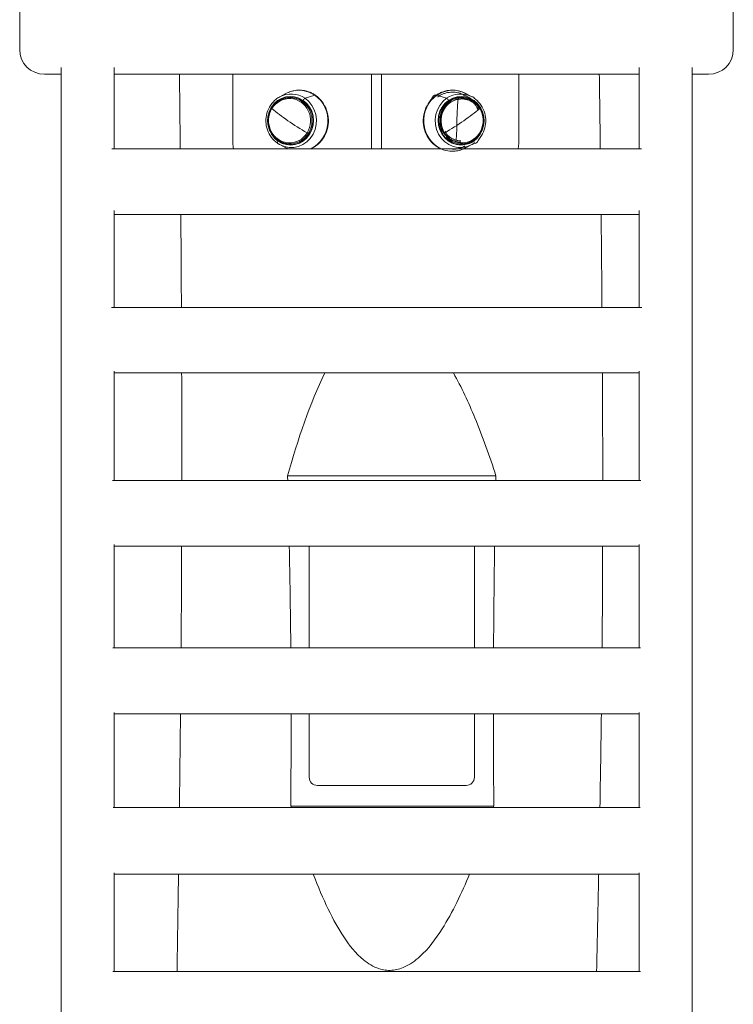
# Model space of a CAD drawing. Units: millimetres. Extents: x 388 to 5710, y 295 to 4059.
# Drawn here: x 2741 to 3173, y 2864 to 3461 of the extents above; entities that cross this region are included whole.
import ezdxf

# ---------------------------------------------------------------- set-up
doc = ezdxf.new("R2010")
doc.units = ezdxf.units.MM

msp = doc.modelspace()

# ---------------------------------------------------------------- linework, layer by layer
at = {"linetype": 'Continuous', "lineweight": 0, "extrusion": (0, 1, 0)}
for p, q in [((2741.01, 3442.6), (2741.01, 3472.61)), ((3173.22, 3472.61), (3173.22, 3442.6)), ((2766.21, 3431.74), (2766.21, 2542)), ((2798.21, 3382.52), (2798.21, 3431.74)), ((3116.21, 3431.74), (3116.21, 3382.52)), ((3148.21, 2542), (3148.21, 3431.74)), ((2756.01, 3427.6), (2766.21, 3427.6)), ((2798.21, 3427.6), (3116.21, 3427.6)), ((2870.02, 3427.6), (2870.02, 3387.52)), ((2954.13, 3427.6), (2954.13, 3421.56)), ((2960.13, 3421.56), (2960.13, 3427.6)), ((3043.39, 3427.6), (3043.39, 3387.52)), ((3148.21, 3427.6), (3158.22, 3427.6)), ((2910.27, 3417.96), (2910.4, 3417.96)), ((2954.13, 3418.88), (2954.13, 3421.56)), ((2954.13, 3418.88), (2954.13, 3382.52)), ((2960.13, 3421.56), (2960.13, 3418.88)), ((2960.13, 3382.52), (2960.13, 3418.88)), ((3003.15, 3417.96), (3003.02, 3417.96)), ((2898.48, 3413.88), (2902.24, 3415.92)), ((2913.81, 3413.04), (2919.74, 3414.95)), ((2919.74, 3414.95), (2913.81, 3413.04)), ((2919.94, 3414.96), (2919.82, 3414.96)), ((2919.82, 3414.96), (2919.94, 3414.96)), ((2993.47, 3414.96), (2993.6, 3414.96)), ((2993.6, 3414.96), (2993.47, 3414.96)), ((2999.61, 3413.04), (2993.68, 3414.95)), ((2993.68, 3414.95), (2999.61, 3413.04)), ((3014.37, 3412.83), (3010.61, 3414.86)), ((3014.94, 3413.88), (3011.18, 3415.92)), ((3117.53, 3382.52), (2796.9, 3382.52)), ((2898.48, 3385.04), (2902.24, 3383.01)), ((3014.94, 3385.04), (3011.18, 3383.01)), ((2798.21, 3286.25), (2798.21, 3345.11)), ((3116.21, 3342.67), (2798.21, 3342.67)), ((3116.21, 3345.11), (3116.21, 3286.25)), ((3117.74, 3286.25), (2796.69, 3286.25)), ((2798.21, 3181.57), (2798.21, 3247.76)), ((3116.21, 3246.66), (2798.21, 3246.66)), ((3116.21, 3247.76), (3116.21, 3181.57)), ((2797.28, 3181.57), (3117.14, 3181.57)), ((3029.48, 3184.33), (2903.27, 3184.33)), ((2798.21, 3080.23), (2798.21, 3142.88)), ((2798.21, 3141.74), (3116.21, 3141.74)), ((2916.38, 3080.23), (2916.38, 3141.74)), ((3016.38, 3141.74), (3016.38, 3080.23)), ((3116.21, 3142.88), (3116.21, 3080.23)), ((2797.47, 3080.23), (3116.95, 3080.23)), ((2798.21, 2983.39), (2798.21, 3041.09)), ((2798.21, 3040.24), (3116.21, 3040.24)), ((2916.38, 3001.84), (2916.38, 3040.24)), ((3016.38, 3040.24), (3016.38, 3001.84)), ((3116.21, 3041.09), (3116.21, 2983.39)), ((3011.38, 2996.84), (2921.38, 2996.84)), ((3116.9, 2983.39), (2797.53, 2983.39)), ((3028.15, 2984.33), (2905.19, 2984.33)), ((2798.21, 2884.2), (2798.21, 2943.86)), ((3116.21, 2943.19), (2798.21, 2943.19)), ((3116.21, 2943.86), (3116.21, 2884.2)), ((2797.46, 2884.2), (3116.96, 2884.2))]:
    msp.add_line(p, q, dxfattribs=at)
at = {"linetype": 'Continuous', "lineweight": 0, "extrusion": (0, 0, -1)}
for centre, radius, start, end in [((-2756.01, 3442.6), 15, 270, 0), ((-3158.22, 3442.6), 15, 180, 270), ((-2921.38, 3001.84), 5, 270, 0), ((-3011.38, 3001.84), 5, 180, 270)]:
    msp.add_arc(centre, radius, start, end, dxfattribs=at)
at = {"linetype": 'Continuous', "lineweight": 0}
for centre, major_axis, ratio, start_param, end_param in [((2910.2, 3399.46), (0, 18.48), 0.945851, -0.577247, 0.472703), ((2910.27, 3399.46), (0, 18.5), 0.945851, -0.577247, 0), ((2910.4, 3399.46), (0, 18.5), 0.945851, -0.577247, 0), ((3003.02, 3399.46), (0, 18.5), 0.945851, 0, 0.577247), ((3003.15, 3399.46), (0, 18.5), 0.945851, 0, 0.577247), ((3003.22, 3399.46), (0, 18.48), 0.945851, -0.472703, 0.577247), ((2905.04, 3399.46), (0, 14.5), 0.945851, -0.577247, 5.705938), ((2905.04, 3399.46), (0, 14.5), 0.945851, -0.577247, 2.564345), ((2904.46, 3399.46), (0, 13.44), 0.945851, -2.148044, 0.993549), ((2905.04, 3399.46), (0, -14.5), 0.945851, -0.577247, 2.564345), ((2905.45, 3399.46), (0, 16.2), 0.945851, -0.577247, 0.472703), ((2905.45, 3399.46), (0, -16.2), 0.945851, -0.472703, 2.564345), ((2913.01, 3411.61), (-0.85, -1.24), 0.272006, -1.385658, -0.912536), ((2913.12, 3411.79), (0.85, 1.24), 0.272006, 0.340135, 1.755934), ((2910.2, 3399.46), (0, 18.48), 0.945851, -2.731129, -0.577247), ((2910.27, 3399.46), (0, 18.5), 0.945851, -2.728901, -0.577247), ((2910.4, 3399.46), (0, 18.5), 0.945851, -2.728901, -0.577247), ((2919.05, 3413.71), (0.85, 1.24), 0.272006, 0.185138, 0.340135), ((2919.17, 3413.71), (0.85, 1.24), 0.272006, 0, 0.185138), ((3003.02, 3399.46), (0, -18.5), 0.945851, -2.564345, -0.412692), ((3003.15, 3399.46), (0, -18.5), 0.945851, -2.564345, -0.412692), ((3003.22, 3399.46), (0, -18.48), 0.945851, -2.564345, -0.410464), ((3007.97, 3399.46), (0, -16.2), 0.945851, -2.564345, 0.472703), ((3008.38, 3399.46), (0, -14.72), 0.945851, -5.705938, 0.577247), ((2994.25, 3413.71), (-0.85, 1.24), 0.272006, -0.185138, 0), ((2994.37, 3413.71), (-0.85, 1.24), 0.272006, -0.340135, -0.185138), ((3008.38, 3399.46), (0, -14.72), 0.945851, -2.564345, 0.577247), ((3008.96, 3399.46), (0, 13.44), 0.945851, -0.993549, 2.148044), ((3007.97, 3399.46), (0, 16.2), 0.945851, -0.472703, 0.577247), ((3000.3, 3411.79), (-0.85, 1.24), 0.272006, -1.755934, -0.340135), ((3008.38, 3399.46), (0, 14.72), 0.945851, -2.564345, 0.577247), ((2904.46, 3399.46), (0, -13.44), 0.945851, -2.148044, 0.993549), ((2894.45, 3406.56), (-0.851, 0.524), 0.177141, 0, 0.837177), ((2913.41, 3399.46), (26.11, -16.08), 0.177141, -2.304416, -1.39722), ((3000.01, 3399.46), (26.11, 16.08), 0.177141, -1.744372, -0.837177), ((3008.96, 3399.46), (0, -13.44), 0.945851, -0.993549, 2.148044), ((3018.97, 3406.56), (0.851, 0.524), 0.177141, -0.837177, 0), ((2898.04, 3387.31), (-0.85, -1.24), 0.272006, -1.595413, -1.385658), ((2915.05, 3392.37), (0.851, -0.524), 0.177141, -1.39722, 0), ((2998.37, 3392.37), (-0.851, -0.524), 0.177141, 0, 1.39722), ((2897.93, 3387.13), (-0.85, -1.24), 0.272006, -1.385658, 0), ((2910.2, 3399.46), (0, -18.48), 0.945851, -0.472703, -0.410464), ((3003.22, 3399.46), (0, 18.48), 0.945851, -2.731129, -2.66889), ((3015.49, 3387.13), (0.85, -1.24), 0.272006, -0.030141, 1.385658)]:
    msp.add_ellipse(centre, major_axis=major_axis, ratio=ratio, start_param=start_param, end_param=end_param, dxfattribs=at)
at = {"linetype": 'Continuous', "lineweight": 0, "extrusion": (0, 0, -1)}
for centre, major_axis, ratio, start_param, end_param in [((2910.2, 3399.46), (0, 18.48), 0.945851, -0.472703, 0.577247), ((2910.27, 3399.46), (0, 18.5), 0.945851, 0, 0.577247), ((2910.4, 3399.46), (0, 18.5), 0.945851, 0, 0.577247), ((3003.02, 3399.46), (0, 18.5), 0.945851, -0.577247, 0), ((3003.15, 3399.46), (0, 18.5), 0.945851, -0.577247, 0), ((3003.22, 3399.46), (0, 18.48), 0.945851, -0.577247, 0.472703), ((2905.04, 3399.46), (0, 14.72), 0.945851, -2.564345, 0.577247), ((2905.04, 3399.46), (0, -14.72), 0.945851, -5.705938, 0.577247), ((2904.46, 3399.46), (0, 13.44), 0.945851, -0.993549, 2.148044), ((2905.04, 3399.46), (0, -14.72), 0.945851, -2.564345, 0.577247), ((2905.45, 3399.46), (0, 16.2), 0.945851, -0.472703, 0.577247), ((2905.45, 3399.46), (0, -16.2), 0.945851, -2.564345, 0.472703), ((2913.01, 3411.61), (0.85, 1.24), 0.272006, -2.229056, -1.755934), ((2913.12, 3411.79), (0.85, 1.24), 0.272006, -1.755934, -0.340135), ((2910.2, 3399.46), (0, -18.48), 0.945851, -2.564345, -0.410464), ((2910.27, 3399.46), (0, -18.5), 0.945851, -2.564345, -0.412692), ((2910.4, 3399.46), (0, -18.5), 0.945851, -2.564345, -0.412692), ((2919.05, 3413.71), (0.85, 1.24), 0.272006, -0.340135, -0.185138), ((2919.17, 3413.71), (0.85, 1.24), 0.272006, -0.185138, 0), ((3003.02, 3399.46), (0, 18.5), 0.945851, -2.728901, -0.577247), ((3003.15, 3399.46), (0, 18.5), 0.945851, -2.728901, -0.577247), ((3003.22, 3399.46), (0, 18.48), 0.945851, -2.731129, -0.577247), ((3007.97, 3399.46), (0, -16.2), 0.945851, -0.472703, 2.564345), ((3008.38, 3399.46), (0, 14.5), 0.945851, -0.577247, 5.705938), ((3008.38, 3399.46), (0, -14.5), 0.945851, -0.577247, 2.564345), ((2994.25, 3413.71), (-0.85, 1.24), 0.272006, 0, 0.185138), ((2994.37, 3413.71), (-0.85, 1.24), 0.272006, 0.185138, 0.340135), ((3008.96, 3399.46), (0, 13.44), 0.945851, -2.148044, 0.993549), ((3007.97, 3399.46), (0, 16.2), 0.945851, -0.577247, 0.472703), ((3000.3, 3411.79), (-0.85, 1.24), 0.272006, 0.340135, 1.755934), ((3008.38, 3399.46), (0, 14.5), 0.945851, -0.577247, 2.564345), ((2904.46, 3399.46), (0, -13.44), 0.945851, -0.993549, 2.148044), ((2894.45, 3406.56), (-0.851, 0.524), 0.177141, -0.837177, 0), ((2913.41, 3399.46), (-26.11, 16.08), 0.177141, -1.744372, -0.837177), ((3008.96, 3399.46), (0, -13.44), 0.945851, -2.148044, 0.993549), ((3000.01, 3399.46), (-26.11, -16.08), 0.177141, -2.304416, -1.39722), ((3018.97, 3406.56), (0.851, 0.524), 0.177141, 0, 0.837177), ((2898.04, 3387.31), (0.85, 1.24), 0.272006, -1.755934, -1.54618), ((2915.05, 3392.37), (0.851, -0.524), 0.177141, 0, 1.39722), ((2998.37, 3392.37), (-0.851, -0.524), 0.177141, -1.39722, 0), ((2897.93, 3387.13), (-0.85, -1.24), 0.272006, 0, 1.385658), ((2910.2, 3399.46), (0, 18.48), 0.945851, -2.731129, -2.66889), ((3003.22, 3399.46), (0, -18.48), 0.945851, -0.472703, -0.410464), ((3015.49, 3387.13), (0.85, -1.24), 0.272006, -1.385658, 0)]:
    msp.add_ellipse(centre, major_axis=major_axis, ratio=ratio, start_param=start_param, end_param=end_param, dxfattribs=at)
at = {"linetype": 'Continuous', "lineweight": 0}
for points, knots in [([(2838.26, 3382.52), (2838.24, 3384.53), (2838.22, 3386.54), (2838.07, 3401.57), (2837.94, 3414.59), (2837.79, 3427.6)], [1649.07008, 1649.07008, 1649.07008, 1649.07008, 1655.110741, 1655.110741, 1694.247535, 1694.247535, 1694.247535, 1694.247535]), ([(3092.07, 3427.6), (3092.15, 3421.44), (3092.24, 3415.27), (3092.44, 3400.24), (3092.56, 3391.38), (3092.67, 3382.52)], [286.566344, 286.566344, 286.566344, 286.566344, 305.070691, 305.070691, 331.667432, 331.667432, 331.667432, 331.667432]), ([(2902.24, 3415.92), (2902.73, 3416.18), (2903.24, 3416.43), (2904.27, 3416.86), (2904.8, 3417.05), (2905.86, 3417.38), (2906.41, 3417.52), (2907.5, 3417.74), (2908.05, 3417.82), (2909.16, 3417.93), (2909.71, 3417.96), (2910.27, 3417.96)], [4.2396862, 4.2396862, 4.2396862, 4.2396862, 4.3342268, 4.3342268, 4.4287673, 4.4287673, 4.5233079, 4.5233079, 4.6178484, 4.6178484, 4.712389, 4.712389, 4.712389, 4.712389]), ([(2910.4, 3417.96), (2911.08, 3417.96), (2911.76, 3417.92), (2913.11, 3417.76), (2913.78, 3417.63), (2915.1, 3417.3), (2915.75, 3417.1), (2917.03, 3416.61), (2917.65, 3416.33), (2918.87, 3415.69), (2919.45, 3415.33), (2920.02, 3414.94)], [4.712389, 4.712389, 4.712389, 4.712389, 4.8278385, 4.8278385, 4.9432879, 4.9432879, 5.0587374, 5.0587374, 5.1741869, 5.1741869, 5.2896364, 5.2896364, 5.2896364, 5.2896364]), ([(3003.02, 3417.96), (3002.34, 3417.96), (3001.66, 3417.92), (3000.31, 3417.76), (2999.64, 3417.63), (2998.32, 3417.3), (2997.67, 3417.1), (2996.39, 3416.61), (2995.77, 3416.33), (2994.55, 3415.69), (2993.96, 3414.55), (2993.4, 3414.94)], [4.712389, 4.712389, 4.712389, 4.712389, 4.8278385, 4.8278385, 4.9432879, 4.9432879, 5.0587374, 5.0587374, 5.1741869, 5.1741869, 5.2896364, 5.2896364, 5.2896364, 5.2896364]), ([(3011.18, 3415.92), (3010.69, 3415.65), (3010.18, 3416.43), (3009.15, 3416.86), (3008.62, 3417.05), (3007.55, 3417.38), (3007.01, 3417.52), (3005.92, 3417.74), (3005.37, 3417.82), (3004.26, 3417.93), (3003.7, 3417.96), (3003.15, 3417.96)], [4.2396862, 4.2396862, 4.2396862, 4.2396862, 4.3342268, 4.3342268, 4.4287673, 4.4287673, 4.5233079, 4.5233079, 4.6178484, 4.6178484, 4.712389, 4.712389, 4.712389, 4.712389]), ([(2897.08, 3385.9), (2895.71, 3386.84), (2894.48, 3388.02), (2892.43, 3390.72), (2891.62, 3392.25), (2890.48, 3395.5), (2890.17, 3397.22), (2890.06, 3400.69), (2890.28, 3402.43), (2891.22, 3405.76), (2891.95, 3407.35), (2893.85, 3410.19), (2895.01, 3411.45), (2897.01, 3413.01), (2897.73, 3413.48), (2898.48, 3413.88)], [2.148044, 2.148044, 2.148044, 2.148044, 2.466973, 2.466973, 2.787857, 2.787857, 3.110167, 3.110167, 3.433035, 3.433035, 3.755526, 3.755526, 4.076737, 4.076737, 4.239686, 4.239686, 4.239686, 4.239686]), ([(2893.59, 3407.08), (2894.37, 3408.34), (2895.33, 3409.46), (2897.55, 3411.33), (2898.8, 3412.07), (2901.46, 3413.11), (2902.87, 3413.4), (2905.7, 3413.51), (2907.12, 3413.32), (2909.83, 3412.48), (2911.12, 3411.84), (2913.45, 3410.15), (2914.49, 3409.11), (2916.2, 3406.73), (2916.88, 3405.4), (2917.79, 3402.57), (2918.03, 3401.07), (2918.06, 3398.08), (2917.84, 3396.58), (2917.04, 3393.99), (2916.54, 3392.87), (2915.9, 3391.84)], [3.71884, 3.71884, 3.71884, 3.71884, 4.039931, 4.039931, 4.359569, 4.359569, 4.677729, 4.677729, 4.995163, 4.995163, 5.313073, 5.313073, 5.632356, 5.632356, 5.95315, 5.95315, 6.275003, 6.275003, 6.597235, 6.597235, 6.860433, 6.860433, 6.860433, 6.860433]), ([(2920.02, 3414.94), (2921.59, 3413.86), (2922.99, 3412.52), (2925.32, 3409.44), (2926.25, 3407.7), (2927.54, 3403.99), (2927.91, 3402.02), (2928.03, 3398.07), (2927.78, 3396.08), (2926.71, 3392.28), (2925.88, 3390.47), (2923.72, 3387.23), (2922.39, 3385.79), (2919.82, 3383.78), (2918.66, 3383.08), (2917.45, 3382.52)], [5.289636, 5.289636, 5.289636, 5.289636, 5.608694, 5.608694, 5.929476, 5.929476, 6.251509, 6.251509, 6.574032, 6.574032, 6.896225, 6.896225, 7.217297, 7.217297, 7.443011, 7.443011, 7.443011, 7.443011]), ([(2993.4, 3414.94), (2991.83, 3416.02), (2990.43, 3412.52), (2988.1, 3409.44), (2987.17, 3407.7), (2985.87, 3403.99), (2985.51, 3402.02), (2985.39, 3398.07), (2985.64, 3396.08), (2986.71, 3392.28), (2987.54, 3390.47), (2989.7, 3387.23), (2991.03, 3385.79), (2994.04, 3383.44), (2995.73, 3382.51), (2999.29, 3381.28), (3001.15, 3380.96), (3003.02, 3380.96)], [5.289636, 5.289636, 5.289636, 5.289636, 5.608694, 5.608694, 5.929476, 5.929476, 6.251509, 6.251509, 6.574032, 6.574032, 6.896225, 6.896225, 7.217297, 7.217297, 7.536686, 7.536686, 7.853982, 7.853982, 7.853982, 7.853982]), ([(3003.02, 3416.76), (3002.39, 3416.76), (3001.76, 3416.72), (3000.51, 3416.57), (2999.88, 3416.45), (2998.66, 3416.15), (2998.05, 3415.96), (2996.86, 3415.51), (2996.28, 3415.24), (2995.15, 3414.65), (2994.61, 3413.59), (2994.08, 3413.95)], [4.712389, 4.712389, 4.712389, 4.712389, 4.8278385, 4.8278385, 4.9432879, 4.9432879, 5.0587374, 5.0587374, 5.1741869, 5.1741869, 5.2896364, 5.2896364, 5.2896364, 5.2896364]), ([(3019.82, 3407.08), (3019.05, 3405.83), (3018.09, 3409.46), (3015.87, 3411.33), (3014.61, 3412.07), (3011.95, 3413.11), (3010.55, 3413.4), (3007.72, 3413.51), (3006.3, 3413.32), (3003.59, 3412.48), (3002.3, 3411.84), (2999.97, 3410.15), (2998.93, 3409.11), (2997.22, 3406.73), (2996.54, 3405.4), (2995.63, 3402.57), (2995.39, 3401.07), (2995.36, 3398.08), (2995.58, 3396.58), (2996.38, 3393.99), (2996.88, 3390.81), (2997.51, 3391.84)], [3.71884, 3.71884, 3.71884, 3.71884, 4.039931, 4.039931, 4.359569, 4.359569, 4.677729, 4.677729, 4.995163, 4.995163, 5.313073, 5.313073, 5.632356, 5.632356, 5.95315, 5.95315, 6.275003, 6.275003, 6.597235, 6.597235, 6.860433, 6.860433, 6.860433, 6.860433]), ([(3019.14, 3406.66), (3018.42, 3405.48), (3017.51, 3408.9), (3015.42, 3410.66), (3014.25, 3411.36), (3011.75, 3412.33), (3010.42, 3412.61), (3007.76, 3412.7), (3006.42, 3412.52), (3003.87, 3411.73), (3002.65, 3411.12), (3000.46, 3409.51), (2999.49, 3408.53), (2997.88, 3406.28), (2997.25, 3405.02), (2996.4, 3402.35), (2996.18, 3400.94), (2996.17, 3398.12), (2996.38, 3396.71), (2997.13, 3394.28), (2997.6, 3391.3), (2998.2, 3392.26)], [3.71884, 3.71884, 3.71884, 3.71884, 4.039078, 4.039078, 4.359002, 4.359002, 4.678601, 4.678601, 4.998036, 4.998036, 5.317581, 5.317581, 5.637431, 5.637431, 5.95761, 5.95761, 6.278013, 6.278013, 6.598494, 6.598494, 6.860433, 6.860433, 6.860433, 6.860433]), ([(3007.89, 3413.66), (3007.38, 3413.66), (3006.86, 3413.63), (3005.84, 3413.51), (3005.33, 3413.41), (3004.32, 3413.16), (3003.83, 3413.01), (3002.86, 3412.64), (3002.38, 3412.42), (3001.46, 3411.93), (3001.01, 3411.07), (3000.58, 3411.37)], [4.712389, 4.712389, 4.712389, 4.712389, 4.8278385, 4.8278385, 4.9432879, 4.9432879, 5.0587374, 5.0587374, 5.1741869, 5.1741869, 5.2896364, 5.2896364, 5.2896364, 5.2896364]), ([(3010.61, 3414.86), (3010.15, 3414.61), (3009.68, 3415.34), (3008.72, 3415.74), (3008.23, 3415.92), (3007.24, 3416.22), (3006.74, 3416.35), (3005.72, 3416.56), (3005.21, 3416.63), (3004.18, 3416.74), (3003.66, 3416.76), (3003.15, 3416.76)], [4.2396862, 4.2396862, 4.2396862, 4.2396862, 4.3342268, 4.3342268, 4.4287673, 4.4287673, 4.5233079, 4.5233079, 4.6178484, 4.6178484, 4.712389, 4.712389, 4.712389, 4.712389]), ([(3007.89, 3412.46), (3007.42, 3412.46), (3006.96, 3412.43), (3006.06, 3412.32), (3005.62, 3386.68), (3005.19, 3386.78)], [4.712389, 4.712389, 4.712389, 4.712389, 4.8278385, 4.8278385, 4.9370996, 4.9370996, 4.9370996, 4.9370996]), ([(3016.34, 3385.9), (3017.71, 3384.95), (3018.94, 3388.02), (3020.98, 3390.72), (3021.8, 3392.25), (3022.93, 3395.5), (3023.25, 3397.22), (3023.36, 3400.69), (3023.14, 3402.43), (3022.2, 3405.76), (3021.47, 3407.35), (3019.57, 3410.19), (3018.41, 3411.45), (3016.4, 3413.01), (3015.69, 3414.29), (3014.94, 3413.88)], [2.148044, 2.148044, 2.148044, 2.148044, 2.466973, 2.466973, 2.787857, 2.787857, 3.110167, 3.110167, 3.433035, 3.433035, 3.755526, 3.755526, 4.076737, 4.076737, 4.239686, 4.239686, 4.239686, 4.239686]), ([(2915.9, 3391.84), (2915.13, 3390.59), (2914.16, 3389.46), (2911.95, 3387.6), (2910.69, 3386.85), (2908.03, 3385.81), (2906.63, 3385.52), (2903.8, 3385.42), (2902.38, 3385.61), (2899.67, 3386.44), (2898.37, 3387.09), (2896.05, 3388.77), (2895.01, 3389.82), (2893.3, 3392.19), (2892.62, 3393.53), (2891.71, 3396.36), (2891.46, 3397.85), (2891.44, 3400.85), (2891.66, 3402.35), (2892.46, 3404.94), (2892.96, 3406.05), (2893.59, 3407.08)], [0.577247, 0.577247, 0.577247, 0.577247, 0.898338, 0.898338, 1.217976, 1.217976, 1.536136, 1.536136, 1.85357, 1.85357, 2.17148, 2.17148, 2.490763, 2.490763, 2.811557, 2.811557, 3.133411, 3.133411, 3.455643, 3.455643, 3.71884, 3.71884, 3.71884, 3.71884]), ([(3001.26, 3410.38), (3000.16, 3411.13), (2999.18, 3408.68), (2997.55, 3406.51), (2996.89, 3405.29), (2995.99, 3402.69), (2995.73, 3401.32), (2995.64, 3398.56), (2995.8, 3397.18), (2996.52, 3394.53), (2997.08, 3393.26), (2998.54, 3390.99), (2999.44, 3389.97), (3001.51, 3388.29), (3002.67, 3387.63), (3005.13, 3386.72), (3006.44, 3386.48), (3007.79, 3386.46), (3007.84, 3386.46), (3007.89, 3386.46)], [5.289636, 5.289636, 5.289636, 5.289636, 5.611056, 5.611056, 5.929789, 5.929789, 6.246701, 6.246701, 6.562921, 6.562921, 6.879572, 6.879572, 7.197775, 7.197775, 7.518498, 7.518498, 7.84189, 7.84189, 7.853982, 7.853982, 7.853982, 7.853982]), ([(2997.51, 3391.84), (2998.29, 3393.1), (2999.25, 3389.46), (3001.47, 3387.6), (3002.72, 3386.85), (3005.38, 3385.81), (3006.79, 3385.52), (3009.62, 3385.42), (3011.04, 3385.61), (3013.75, 3386.44), (3015.04, 3387.09), (3017.37, 3388.77), (3018.41, 3389.82), (3020.12, 3392.19), (3020.8, 3393.53), (3021.71, 3396.36), (3021.95, 3397.85), (3021.98, 3400.85), (3021.76, 3402.35), (3020.96, 3404.94), (3020.46, 3408.11), (3019.82, 3407.08)], [0.577247, 0.577247, 0.577247, 0.577247, 0.898338, 0.898338, 1.217976, 1.217976, 1.536136, 1.536136, 1.85357, 1.85357, 2.17148, 2.17148, 2.490763, 2.490763, 2.811557, 2.811557, 3.133411, 3.133411, 3.455643, 3.455643, 3.71884, 3.71884, 3.71884, 3.71884]), ([(2998.57, 3392.77), (2998.99, 3393.45), (2999.47, 3391.46), (3000.54, 3390.31), (3001.12, 3389.79), (3002.38, 3388.89), (3003.05, 3388.51), (3004.44, 3387.89), (3005.16, 3387.66), (3006.64, 3387.34), (3007.39, 3387.26), (3008.15, 3387.26)], [0.5772474, 0.5772474, 0.5772474, 0.5772474, 0.7759572, 0.7759572, 0.974667, 0.974667, 1.1733768, 1.1733768, 1.3720865, 1.3720865, 1.5707963, 1.5707963, 1.5707963, 1.5707963]), ([(2870.54, 3382.52), (2870.42, 3383.12), (2870.31, 3383.72), (2870.09, 3385.39), (2870.02, 3386.46), (2870.02, 3387.52)], [23.689237, 23.689237, 23.689237, 23.689237, 25.393685, 25.393685, 28.336126, 28.336126, 28.336126, 28.336126]), ([(2997.89, 3392.35), (2998.33, 3393.07), (2998.85, 3390.95), (2999.99, 3389.73), (3000.61, 3389.17), (3001.96, 3388.21), (3002.67, 3387.8), (3004.17, 3387.14), (3004.94, 3386.89), (3006.53, 3386.55), (3007.34, 3386.46), (3008.15, 3386.46)], [0.5772474, 0.5772474, 0.5772474, 0.5772474, 0.7759572, 0.7759572, 0.974667, 0.974667, 1.1733768, 1.1733768, 1.3720865, 1.3720865, 1.5707963, 1.5707963, 1.5707963, 1.5707963]), ([(3043.39, 3387.52), (3043.39, 3386.5), (3043.33, 3385.47), (3043.12, 3383.8), (3043.01, 3383.15), (3042.87, 3382.52)], [0, 0, 0, 0, 2.833613, 2.833613, 4.646889, 4.646889, 4.646889, 4.646889]), ([(2898.48, 3385.04), (2898.38, 3385.09), (2898.28, 3385.14), (2898.1, 3385.25), (2898, 3385.31), (2897.81, 3385.42), (2897.72, 3385.48), (2897.54, 3385.59), (2897.44, 3385.65), (2897.26, 3385.77), (2897.17, 3385.83), (2897.08, 3385.9)], [2.0434991, 2.0434991, 2.0434991, 2.0434991, 2.064408, 2.064408, 2.0853169, 2.0853169, 2.1062259, 2.1062259, 2.1271348, 2.1271348, 2.1480437, 2.1480437, 2.1480437, 2.1480437]), ([(3003.15, 3382.16), (3003.66, 3382.16), (3004.18, 3382.19), (3005.21, 3382.29), (3005.72, 3382.37), (3006.74, 3382.57), (3007.24, 3382.7), (3008.23, 3383.01), (3008.72, 3383.19), (3009.68, 3383.59), (3010.15, 3384.31), (3010.61, 3384.06)], [1.5707963, 1.5707963, 1.5707963, 1.5707963, 1.6653369, 1.6653369, 1.7598774, 1.7598774, 1.854418, 1.854418, 1.9489585, 1.9489585, 2.0434991, 2.0434991, 2.0434991, 2.0434991]), ([(3003.15, 3380.96), (3003.7, 3380.96), (3004.26, 3380.99), (3005.37, 3381.1), (3005.92, 3381.18), (3007.01, 3381.41), (3007.55, 3381.54), (3008.62, 3381.87), (3009.15, 3382.06), (3010.18, 3382.5), (3010.69, 3383.27), (3011.18, 3383.01)], [1.5707963, 1.5707963, 1.5707963, 1.5707963, 1.6653369, 1.6653369, 1.7598774, 1.7598774, 1.854418, 1.854418, 1.9489585, 1.9489585, 2.0434991, 2.0434991, 2.0434991, 2.0434991]), ([(3014.37, 3386.1), (3014.46, 3386.05), (3014.55, 3386.19), (3014.72, 3386.29), (3014.81, 3386.34), (3014.98, 3386.45), (3015.07, 3386.5), (3015.24, 3386.6), (3015.32, 3386.66), (3015.49, 3386.77), (3015.57, 3386.94), (3015.66, 3386.88)], [2.0434991, 2.0434991, 2.0434991, 2.0434991, 2.064408, 2.064408, 2.0853169, 2.0853169, 2.1062259, 2.1062259, 2.1271348, 2.1271348, 2.1480437, 2.1480437, 2.1480437, 2.1480437]), ([(3014.94, 3385.04), (3015.04, 3384.99), (3015.13, 3385.14), (3015.32, 3385.25), (3015.42, 3385.31), (3015.6, 3385.42), (3015.7, 3385.48), (3015.88, 3385.59), (3015.97, 3385.65), (3016.16, 3385.77), (3016.25, 3385.96), (3016.34, 3385.9)], [2.0434991, 2.0434991, 2.0434991, 2.0434991, 2.064408, 2.064408, 2.0853169, 2.0853169, 2.1062259, 2.1062259, 2.1271348, 2.1271348, 2.1480437, 2.1480437, 2.1480437, 2.1480437]), ([(2838.96, 3286.25), (2838.89, 3299.21), (2838.82, 3312.18), (2838.69, 3330.98), (2838.65, 3336.83), (2838.6, 3342.67)], [1552.696379, 1552.696379, 1552.696379, 1552.696379, 1591.618128, 1591.618128, 1609.173106, 1609.173106, 1609.173106, 1609.173106]), ([(2839.18, 3181.57), (2839.19, 3186.43), (2839.19, 3191.29), (2839.19, 3212.98), (2839.16, 3229.82), (2839.11, 3246.66)], [1447.97149, 1447.97149, 1447.97149, 1447.97149, 1462.554732, 1462.554732, 1513.082764, 1513.082764, 1513.082764, 1513.082764]), ([(3003.75, 3246.66), (3008.56, 3238.05), (3012.91, 3228.66), (3021.41, 3208.15), (3025.65, 3196.24), (3029.48, 3184.33)], [-87.955717, -87.955717, -87.955717, -87.955717, -57.350564, -57.350564, -20.143775, -20.143775, -20.143775, -20.143775]), ([(2838.76, 3080.23), (2838.9, 3097.65), (2839, 3115.07), (2839.08, 3135.57), (2839.09, 3138.65), (2839.1, 3141.74)], [1346.630944, 1346.630944, 1346.630944, 1346.630944, 1398.883933, 1398.883933, 1408.140415, 1408.140415, 1408.140415, 1408.140415]), ([(2905.2, 3080.23), (2905.19, 3081.3), (2905.18, 3082.37), (2904.99, 3103.22), (2904.7, 3122.59), (2904.31, 3141.74)], [-104.802477, -104.802477, -104.802477, -104.802477, -101.726807, -101.726807, -44.950005, -44.950005, -44.950005, -44.950005]), ([(3028.68, 3141.74), (3028.38, 3122.65), (3028.16, 3103.4), (3028.03, 3082.46), (3028.02, 3081.34), (3028.02, 3080.23)], [-159.936696, -159.936696, -159.936696, -159.936696, -100.451805, -100.451805, -97.107076, -97.107076, -97.107076, -97.107076]), ([(3094.09, 3141.74), (3094.04, 3123.59), (3093.94, 3105.45), (3093.77, 3084.95), (3093.75, 3082.59), (3093.73, 3080.23)], [572.462632, 572.462632, 572.462632, 572.462632, 626.891575, 626.891575, 633.972365, 633.972365, 633.972365, 633.972365]), ([(3093.29, 3040.24), (3093.17, 3030.7), (3093.04, 3021.17), (3092.75, 3002.22), (3092.6, 2992.8), (3092.43, 2983.39)], [673.967917, 673.967917, 673.967917, 673.967917, 702.577259, 702.577259, 730.832473, 730.832473, 730.832473, 730.832473]), ([(2836.29, 2884.2), (2836.57, 2901.98), (2836.84, 2919.76), (2837.13, 2939.43), (2837.15, 2941.31), (2837.18, 2943.19)], [1150.564812, 1150.564812, 1150.564812, 1150.564812, 1203.924184, 1203.924184, 1209.569259, 1209.569259, 1209.569259, 1209.569259]), ([(3013.45, 2943.19), (3008.75, 2931.77), (3003.18, 2919.93), (2993.13, 2904.05), (2988.55, 2897.87), (2980.56, 2890.66), (2977.47, 2888.42), (2971.65, 2885.8), (2969.08, 2885.08), (2963.71, 2884.69), (2961.08, 2885.04), (2955.11, 2887), (2952.02, 2888.91), (2944.6, 2895.01), (2940.54, 2900.2), (2930.87, 2914.81), (2924.73, 2927.63), (2918.78, 2943.19)], [-357.963053, -357.963053, -357.963053, -357.963053, -289.715229, -289.715229, -249.137408, -249.137408, -227.902182, -227.902182, -212.635411, -212.635411, -197.236498, -197.236498, -176.79963, -176.79963, -142.092543, -142.092543, -75.32248, -75.32248, -75.32248, -75.32248]), ([(3091.68, 2943.19), (3091.63, 2940.23), (3091.57, 2937.28), (3091.16, 2917.61), (3090.8, 2900.91), (3090.42, 2884.2)], [771.045963, 771.045963, 771.045963, 771.045963, 779.918432, 779.918432, 830.058047, 830.058047, 830.058047, 830.058047])]:
    msp.add_open_spline(points, degree=3, knots=knots, dxfattribs=at)
for points in [[(2903.22, 3382.52), (2902.89, 3382.67), (2902.56, 3382.83), (2902.24, 3383.01)], [(3093.14, 3342.67), (3093.34, 3323.87), (3093.52, 3305.06), (3093.67, 3286.25)], [(2903.27, 3184.33), (2909.36, 3206.17), (2916.87, 3228.66), (2925.85, 3246.66)], [(3093.93, 3246.66), (3094.05, 3224.96), (3094.12, 3203.26), (3094.13, 3181.57)], [(2903.34, 3181.57), (2903.32, 3182.49), (2903.29, 3183.41), (2903.27, 3184.33)], [(3029.48, 3184.33), (3029.46, 3183.41), (3029.44, 3182.49), (3029.42, 3181.57)], [(2837.74, 2983.39), (2837.98, 3002.34), (2838.21, 3021.29), (2838.4, 3040.24)], [(2905.19, 2984.33), (2905.34, 3003.01), (2905.41, 3021.62), (2905.39, 3040.24)], [(3027.92, 3040.24), (3027.93, 3021.64), (3028.01, 3003.06), (3028.15, 2984.33)], [(2905.47, 2983.39), (2905.38, 2983.7), (2905.29, 2984.02), (2905.19, 2984.33)], [(3028.15, 2984.33), (3028.05, 2984.02), (3027.95, 2983.7), (3027.85, 2983.39)]]:
    msp.add_open_spline(points, degree=3, dxfattribs=at)

doc.saveas('drawing.dxf')
